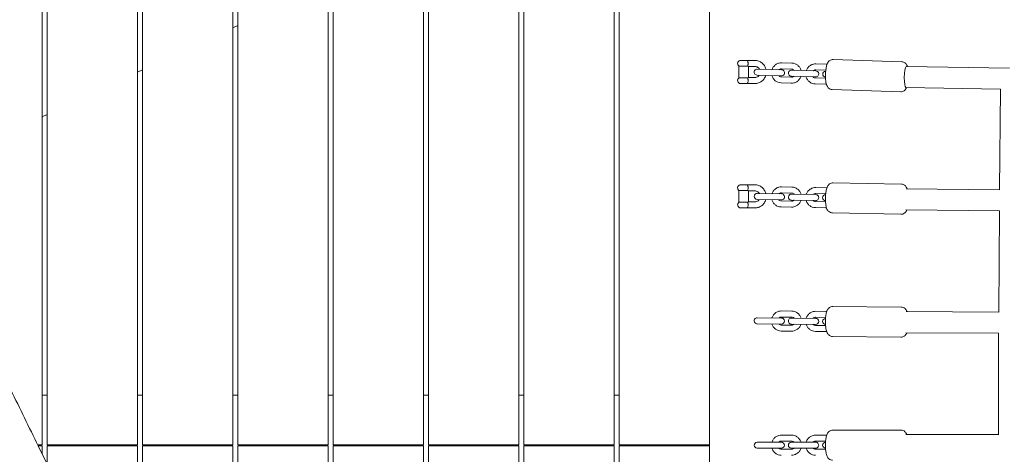
# Model space of a CAD drawing. Units: millimetres. Extents: x -10802 to 11295, y -6395 to 5811.
# Drawn here: x -4617 to -3636, y -9 to 424 of the extents above; entities that cross this region are included whole.
import ezdxf

# ---------------------------------------------------------------- set-up
doc = ezdxf.new("R2010")
doc.units = ezdxf.units.MM
doc.header["$LTSCALE"] = 20
doc.linetypes.add('HIDDEN', pattern=[9.525, 6.35, -3.175])
doc.layers.add('2d', color=230, linetype='Continuous')
doc.layers.add('AS-Free_Space_Hatch', color=31, linetype='HIDDEN')

msp = doc.modelspace()

# ---------------------------------------------------------------- hatches: boundary and pattern name
at = {"layer": 'AS-Free_Space_Hatch'}
h = msp.add_hatch(dxfattribs=at)
h.set_pattern_fill('ANSI31', color=1, scale=100)
edge = h.paths.add_edge_path()
edge.add_arc((-5794.42, -4371.91), 1000, 180, 352.87498, ccw=False)
edge.add_arc((-5794.42, -4371.91), 1000, 172.87498, 180, ccw=False)
edge.add_line((-6786.7, -4247.87), (-6395.37, -1117.24))
edge.add_arc((-5403.09, -1241.27), 1000, 0, 172.87498, ccw=False)
edge.add_arc((-5403.09, -1241.27), 1000, 352.87498, 360, ccw=False)
edge.add_line((-4410.82, -1365.31), (-4802.14, -4495.94))
edge = h.paths.add_edge_path()
edge.add_arc((4375.18, 1309.6), 1000, 173, 180, ccw=False)
edge.add_line((3382.63, 1431.47), (3686.82, 3908.86))
edge.add_arc((4679.36, 3786.99), 1000, 0, 173, ccw=False)
edge.add_arc((4679.36, 3786.99), 1000, -7, 0, ccw=False)
edge.add_line((5671.91, 3665.12), (5367.73, 1187.73))
edge.add_arc((4375.18, 1309.6), 1000, 180, 353, ccw=False)

# ---------------------------------------------------------------- linework, layer by layer
at = {"layer": '2d', "lineweight": 0}
for p, q in [((-4595, 0.5), (-4595, 1093.72)), ((-4590, 0.5), (-4590, 1093.72)), ((-4500, 0.5), (-4500, 1093.59)), ((-4495, 1093.58), (-4495, 0.5)), ((-4405, 0.5), (-4405, 1093.17)), ((-4400, 0.5), (-4400, 1093.14)), ((-4310, 0.5), (-4310, 1092.59)), ((-4305, 1092.56), (-4305, 0.5)), ((-4215, 0.5), (-4215, 1092.05)), ((-4210, 0.5), (-4210, 1092.02)), ((-4120, 0.5), (-4120, 1091.66)), ((-4115, 1091.65), (-4115, 0.5)), ((-4025, 0.5), (-4025, 1091.43)), ((-4020, 1091.42), (-4020, 0.5)), ((-3930, -485.82), (-3930, 493.16)), ((-4405, 416.02), (-4400, 418.35)), ((-3899.71, 383.42), (-3892.21, 383.42)), ((-3899.71, 383.41), (-3899.71, 383.42)), ((-3892.06, 383.5), (-3884.74, 383.5)), ((-3738.46, 382.31), (-3806.72, 384.54)), ((-4500, 371.72), (-4495, 374.05)), ((-3900.71, 366.17), (-3900.71, 377.83)), ((-3900.71, 377.83), (-3891.83, 377.83)), ((-3884.74, 377.5), (-3891.33, 377.5)), ((-3891.21, 377.5), (-3891.21, 366.5)), ((-3858.14, 374.21), (-3882.37, 375)), ((-3858.28, 375.22), (-3848.04, 374.88)), ((-3847.84, 380.88), (-3858.08, 381.21)), ((-3824.01, 373.1), (-3848.24, 373.89)), ((-3824.15, 374.1), (-3814.11, 373.78)), ((-3813.71, 379.77), (-3823.95, 380.1)), ((-3631.02, 375.82), (-3733.76, 377.66)), ((-3891.83, 366.17), (-3900.71, 366.17)), ((-3891.33, 366.5), (-3884.74, 366.5)), ((-3882.57, 369.01), (-3858.34, 368.22)), ((-3848.3, 366.89), (-3858.54, 367.22)), ((-3848.44, 367.89), (-3824.21, 367.1)), ((-3814.37, 365.78), (-3824.41, 366.11)), ((-3892.96, 360.5), (-3898.96, 360.5)), ((-3884.74, 360.5), (-3892.06, 360.5)), ((-3858.74, 361.23), (-3848.5, 360.89)), ((-3824.6, 360.11), (-3814.36, 359.78)), ((-3739.44, 352.33), (-3807.7, 354.56)), ((-3734.34, 356.66), (-3734.44, 356.67)), ((-3639.86, 354.97), (-3734.34, 356.66)), ((-3639.86, 354.97), (-3734.34, 356.66)), ((-3639.86, 355.04), (-3640.93, 254.5)), ((-4595, 327.42), (-4590, 329.75)), ((-3899.71, 259.42), (-3892.22, 259.42)), ((-3899.71, 259.41), (-3899.71, 259.42)), ((-3892.06, 259.5), (-3884.75, 259.5)), ((-3847.99, 257.32), (-3858.23, 257.53)), ((-3813.87, 256.65), (-3824.1, 256.85)), ((-3738.7, 260.17), (-3806.94, 261.52)), ((-3640.93, 254.57), (-3733.94, 255.57)), ((-3900.71, 242.17), (-3900.71, 253.83)), ((-3900.71, 253.83), (-3891.83, 253.83)), ((-3884.75, 253.5), (-3891.33, 253.5)), ((-3891.21, 253.5), (-3891.21, 242.5)), ((-3858.19, 250.52), (-3882.43, 251)), ((-3858.35, 251.53), (-3848.11, 251.33)), ((-3824.07, 249.85), (-3848.3, 250.33)), ((-3824.22, 250.85), (-3814.21, 250.66)), ((-3891.83, 242.17), (-3900.71, 242.17)), ((-3892.96, 236.5), (-3898.96, 236.5)), ((-3884.75, 236.5), (-3892.06, 236.5)), ((-3891.33, 242.5), (-3884.75, 242.5)), ((-3882.54, 245), (-3858.31, 244.53)), ((-3858.62, 237.53), (-3848.39, 237.33)), ((-3848.27, 243.33), (-3858.5, 243.53)), ((-3848.42, 244.33), (-3824.19, 243.85)), ((-3824.5, 236.86), (-3814.26, 236.66)), ((-3814.37, 242.66), (-3824.38, 242.86)), ((-3739.29, 230.18), (-3807.54, 231.52)), ((-3734.35, 234.58), (-3734.28, 234.58)), ((-3734.28, 234.58), (-3641.11, 233.57)), ((-3641.11, 233.64), (-3641.77, 132.6)), ((-3738.89, 137.68), (-3807.12, 138.31)), ((-3858.4, 127.78), (-3848.16, 127.68)), ((-3848.11, 133.68), (-3858.34, 133.78)), ((-3813.99, 133.37), (-3824.23, 133.46)), ((-3734.08, 133.13), (-3734.09, 133.13)), ((-3641.77, 132.66), (-3734.08, 133.13)), ((-3882.52, 121), (-3858.29, 120.78)), ((-3858.23, 126.78), (-3882.46, 127)), ((-3848.24, 119.69), (-3858.47, 119.78)), ((-3848.41, 120.69), (-3824.17, 120.46)), ((-3824.12, 126.46), (-3848.35, 126.69)), ((-3814.37, 119.37), (-3824.36, 119.46)), ((-3824.28, 127.46), (-3814.29, 127.37)), ((-3858.53, 113.78), (-3848.29, 113.69)), ((-3824.41, 113.46), (-3814.18, 113.37)), ((-3739.17, 107.68), (-3807.4, 108.31)), ((-3734.23, 112.13), (-3734.28, 112.13)), ((-3641.85, 111.66), (-3734.23, 112.13)), ((-3641.85, 111.73), (-3641.96, 10.43)), ((-4590, 50), (-4595, 50)), ((-4495, 50), (-4500, 50)), ((-4400, 50), (-4405, 50)), ((-4305, 50), (-4310, 50)), ((-4210, 50), (-4215, 50)), ((-4115, 50), (-4120, 50)), ((-4020, 50), (-4025, 50)), ((-3848.2, 10), (-3858.44, 10)), ((-3814.09, 10), (-3824.32, 10)), ((-3739.04, 15), (-3807.26, 15)), ((-3641.96, 10.5), (-3734.19, 10.5)), ((-4599.53, 0.5), (-4595, 0.5)), ((-4590, 0.5), (-4500, 0.5)), ((-4495, 0.5), (-4405, 0.5)), ((-4400, 0.5), (-4310, 0.5)), ((-4305, 0.5), (-4215, 0.5)), ((-4210, 0.5), (-4120, 0.5)), ((-4115, 0.5), (-4025, 0.5)), ((-4020, 0.5), (-3930, 0.5)), ((-3858.26, 3), (-3882.49, 3)), ((-3858.44, 4), (-3848.2, 4)), ((-3824.15, 3), (-3848.38, 3)), ((-3824.32, 4), (-3814.33, 4)), ((-4595, -0.5), (-4599.04, -0.5)), ((-4595, -8.69), (-4595, -0.5)), ((-4590, -0.5), (-4500, -0.5)), ((-4590, -18.79), (-4590, -0.5)), ((-4500, -195.85), (-4500, -0.5)), ((-4495, -0.5), (-4495, -205.51)), ((-4405, -0.5), (-4495, -0.5)), ((-4405, -379.18), (-4405, -0.5)), ((-4400, -0.5), (-4310, -0.5)), ((-4400, -388.91), (-4400, -0.5)), ((-4310, -568.07), (-4310, -0.5)), ((-4305, -0.5), (-4305, -578.28)), ((-4215, -0.5), (-4305, -0.5)), ((-4215, -765.78), (-4215, -0.5)), ((-4210, -0.5), (-4120, -0.5)), ((-4210, -776.38), (-4210, -0.5)), ((-4120, -969.19), (-4120, -0.5)), ((-4115, -0.5), (-4115, -979.98)), ((-4025, -0.5), (-4115, -0.5)), ((-4025, -1093.31), (-4025, -0.5)), ((-3930, -0.5), (-4020, -0.5)), ((-4020, -0.5), (-4020, -1093.28)), ((-3882.49, -3), (-3858.26, -3)), ((-3848.2, -4), (-3858.44, -4)), ((-3848.38, -3), (-3824.15, -3)), ((-3814.33, -4), (-3824.32, -4))]:
    msp.add_line(p, q, dxfattribs=at)
for centre, start, end in [((-3898.96, 380.5), 104.35864, 242.74368), ((-3882.47, 372.01), 88.12964, 268.12964), ((-3858.24, 371.21), 268.12964, 88.12966), ((-3848.34, 370.89), 88.12964, 268.12964), ((-3824.11, 370.1), 268.12964, 88.12966), ((-3898.96, 363.5), 117.25632, 270), ((-3814.21, 369.78), 90.03812, 266.22117), ((-3892.96, 363.5), 270, 284.29352), ((-3898.96, 256.5), 104.35864, 242.74368), ((-3882.48, 248), 88.86968, 268.86967), ((-3858.25, 247.53), 268.86968, 88.86969), ((-3848.36, 247.33), 88.86968, 268.86967), ((-3824.13, 246.85), 268.86968, 88.86969), ((-3814.24, 246.66), 91.25844, 266.48089), ((-3898.96, 239.5), 117.25632, 270), ((-3892.96, 239.5), 270, 284.22448), ((-3882.49, 124), 89.47079, 269.47082), ((-3858.26, 123.78), 269.47079, 89.47078), ((-3848.38, 123.69), 89.47079, 269.47082), ((-3824.14, 123.46), 269.47079, 89.47078), ((-3814.26, 123.37), 92.15781, 266.78376), ((-3882.49, 0), 90, 270), ((-3858.26, 0), 270, 89.99996), ((-3848.38, 0), 90, 270), ((-3824.15, 0), 270, 90.00002), ((-3814.26, 0), 92.73815, 267.26184)]:
    msp.add_arc(centre, 3, start, end, dxfattribs=at)
for centre, major_axis, ratio, start_param, end_param in [((-3892.06, 380.5), (0, 3), 0.219015, 0, 0.399425), ((-3734.07, 367.16), (-0.27, -10.5), 0.171558, -2.993214, -0.001265), ((-3734.05, 367.13), (0.25, 10.52), 0.171496, 0.099462, 0.147866), ((-3892.06, 363.5), (0, -3), 0.219015, -0.399425, 0), ((-3734.09, 367.18), (-0.25, -10.52), 0.171496, -0.001601, 0.000925), ((-3892.06, 256.5), (0, 3), 0.221619, 0, 0.399425), ((-3892.06, 239.5), (0, -3), 0.221619, -0.399425, 0), ((-3734.12, 245.08), (0.16, 10.5), 0.173798, 3.140819, 3.142366), ((-3734.15, 122.66), (-0.08, -10.53), 0.174961, -0.000228, 0.000501)]:
    msp.add_ellipse(centre, major_axis=major_axis, ratio=ratio, start_param=start_param, end_param=end_param, dxfattribs=at)
for points, knots in [([(-3892.32, 383.26), (-3892.25, 383.21), (-3892.2, 383.15), (-3892, 382.91), (-3891.89, 382.68), (-3891.71, 382.12), (-3891.65, 381.82), (-3891.57, 381.18), (-3891.55, 380.84), (-3891.55, 380.16), (-3891.57, 379.82), (-3891.65, 379.18), (-3891.71, 378.88), (-3891.89, 378.32), (-3892, 378.09), (-3892.16, 377.89), (-3892.19, 377.86), (-3892.21, 377.83)], [0.1595203, 0.1595203, 0.1595203, 0.1595203, 0.2102494, 0.2102494, 0.341625, 0.341625, 0.458544, 0.458544, 0.5695998, 0.5695998, 0.6806556, 0.6806556, 0.7975746, 0.7975746, 0.9289502, 0.9289502, 0.9502393, 0.9502393, 0.9502393, 0.9502393]), ([(-3873.77, 374.72), (-3873.87, 375.13), (-3873.98, 375.52), (-3874.53, 377.07), (-3875.13, 378.16), (-3876.63, 380.1), (-3877.53, 380.94), (-3879.55, 382.29), (-3880.66, 382.79), (-3882.78, 383.37), (-3883.76, 383.5), (-3884.74, 383.5)], [4.952905, 4.952905, 4.952905, 4.952905, 5.061798, 5.061798, 5.384519, 5.384519, 5.705408, 5.705408, 6.024053, 6.024053, 6.283185, 6.283185, 6.283185, 6.283185]), ([(-3806.72, 384.54), (-3807.35, 384.56), (-3807.98, 384.47), (-3809.13, 384.11), (-3809.63, 383.84), (-3810.58, 383.2), (-3810.96, 382.83), (-3811.73, 381.92), (-3812.03, 381.42), (-3812.88, 379.78), (-3813.2, 378.67), (-3813.8, 376.09), (-3814.02, 374.63), (-3814.31, 371.8), (-3814.39, 370.46), (-3814.44, 367.82), (-3814.42, 366.53), (-3814.26, 364.01), (-3814.12, 362.79), (-3813.66, 360.28), (-3813.41, 359.08), (-3812.35, 357.25), (-3812.07, 356.84), (-3811.21, 355.91), (-3810.56, 355.36), (-3809.06, 354.74), (-3808.39, 354.58), (-3807.7, 354.56)], [6.276033, 6.276033, 6.276033, 6.276033, 6.351259, 6.351259, 6.43418, 6.43418, 6.541511, 6.541511, 6.708667, 6.708667, 7.113004, 7.113004, 7.544906, 7.544906, 7.905763, 7.905763, 8.259125, 8.259125, 8.627996, 8.627996, 9.079505, 9.079505, 9.200464, 9.200464, 9.335406, 9.335406, 9.417626, 9.417626, 9.417626, 9.417626]), ([(-3880.27, 374.94), (-3880.36, 375.1), (-3880.47, 375.25), (-3880.93, 375.86), (-3881.35, 376.26), (-3882.29, 376.91), (-3882.81, 377.15), (-3883.81, 377.44), (-3884.27, 377.5), (-3884.74, 377.5)], [5.269285, 5.269285, 5.269285, 5.269285, 5.373504, 5.373504, 5.690469, 5.690469, 6.014053, 6.014053, 6.283185, 6.283185, 6.283185, 6.283185]), ([(-3867.68, 374.52), (-3867.64, 374.66), (-3867.59, 374.79), (-3867.15, 375.92), (-3866.6, 376.85), (-3865.24, 378.49), (-3864.43, 379.19), (-3862.63, 380.31), (-3861.65, 380.72), (-3859.8, 381.16), (-3858.94, 381.24), (-3858.08, 381.21)], [5.051037, 5.051037, 5.051037, 5.051037, 5.093682, 5.093682, 5.416746, 5.416746, 5.73774, 5.73774, 6.056209, 6.056209, 6.315037, 6.315037, 6.315037, 6.315037]), ([(-3860.84, 374.3), (-3860.71, 374.41), (-3860.57, 374.52), (-3860.08, 374.84), (-3859.69, 375.01), (-3858.96, 375.19), (-3858.62, 375.23), (-3858.28, 375.22)], [5.5830172, 5.5830172, 5.5830172, 5.5830172, 5.7172013, 5.7172013, 6.0422651, 6.0422651, 6.3150372, 6.3150372, 6.3150372, 6.3150372]), ([(-3848.04, 374.88), (-3847.62, 374.87), (-3847.2, 374.78), (-3846.41, 374.47), (-3846.04, 374.25), (-3845.66, 373.91), (-3845.6, 373.86), (-3845.54, 373.8)], [0.0318519, 0.0318519, 0.0318519, 0.0318519, 0.3690988, 0.3690988, 0.7018278, 0.7018278, 0.7638719, 0.7638719, 0.7638719, 0.7638719]), ([(-3847.84, 380.88), (-3846.8, 380.85), (-3845.76, 380.64), (-3843.81, 379.91), (-3842.89, 379.39), (-3841.25, 378.07), (-3840.53, 377.28), (-3839.4, 375.53), (-3838.97, 374.57), (-3838.7, 373.58)], [0.031852, 0.031852, 0.031852, 0.031852, 0.347801, 0.347801, 0.66458, 0.66458, 0.983475, 0.983475, 1.295852, 1.295852, 1.295852, 1.295852]), ([(-3833.55, 373.41), (-3833.51, 373.54), (-3833.46, 373.68), (-3833.02, 374.8), (-3832.47, 375.73), (-3831.11, 377.37), (-3830.3, 378.08), (-3828.5, 379.19), (-3827.52, 379.6), (-3825.66, 380.04), (-3824.81, 380.13), (-3823.95, 380.1)], [5.051037, 5.051037, 5.051037, 5.051037, 5.093682, 5.093682, 5.416746, 5.416746, 5.73774, 5.73774, 6.056209, 6.056209, 6.315037, 6.315037, 6.315037, 6.315037]), ([(-3826.71, 373.19), (-3826.58, 373.3), (-3826.44, 373.4), (-3825.95, 373.73), (-3825.56, 373.89), (-3824.83, 374.08), (-3824.49, 374.11), (-3824.15, 374.1)], [5.5830172, 5.5830172, 5.5830172, 5.5830172, 5.7172013, 5.7172013, 6.0422651, 6.0422651, 6.3150372, 6.3150372, 6.3150372, 6.3150372]), ([(-3732.87, 377.64), (-3733.05, 378.15), (-3733.26, 378.66), (-3733.81, 379.61), (-3734.09, 380.03), (-3734.95, 380.96), (-3735.6, 381.51), (-3737.1, 382.13), (-3737.77, 382.29), (-3738.46, 382.31)], [5.7617732, 5.7617732, 5.7617732, 5.7617732, 5.9379125, 5.9379125, 6.0588715, 6.0588715, 6.1938138, 6.1938138, 6.2760334, 6.2760334, 6.2760334, 6.2760334]), ([(-3892.21, 366.17), (-3892.19, 366.14), (-3892.16, 366.11), (-3892, 365.91), (-3891.89, 365.68), (-3891.71, 365.12), (-3891.65, 364.82), (-3891.57, 364.18), (-3891.55, 363.84), (-3891.55, 363.16), (-3891.57, 362.82), (-3891.65, 362.18), (-3891.71, 361.88), (-3891.89, 361.32), (-3892, 361.09), (-3892.2, 360.85), (-3892.25, 360.79), (-3892.32, 360.74)], [0.1889494, 0.1889494, 0.1889494, 0.1889494, 0.2102373, 0.2102373, 0.3416052, 0.3416052, 0.4585172, 0.4585172, 0.5695665, 0.5695665, 0.6806157, 0.6806157, 0.7975278, 0.7975278, 0.9288956, 0.9288956, 0.9796217, 0.9796217, 0.9796217, 0.9796217]), ([(-3884.74, 366.5), (-3884.17, 366.5), (-3883.59, 366.6), (-3882.5, 366.98), (-3881.98, 367.27), (-3881.07, 367.99), (-3880.68, 368.43), (-3880.35, 368.92), (-3880.35, 368.93), (-3880.35, 368.93)], [3.1415927, 3.1415927, 3.1415927, 3.1415927, 3.4730926, 3.4730926, 3.8017441, 3.8017441, 4.1238719, 4.1238719, 4.1273687, 4.1273687, 4.1273687, 4.1273687]), ([(-3884.74, 360.5), (-3883.54, 360.5), (-3882.34, 360.7), (-3880.07, 361.46), (-3878.99, 362.03), (-3877.06, 363.48), (-3876.21, 364.37), (-3874.82, 366.37), (-3874.29, 367.48), (-3873.93, 368.68), (-3873.92, 368.7), (-3873.92, 368.72)], [3.141593, 3.141593, 3.141593, 3.141593, 3.457982, 3.457982, 3.775117, 3.775117, 4.094143, 4.094143, 4.41539, 4.41539, 4.421824, 4.421824, 4.421824, 4.421824]), ([(-3858.74, 361.23), (-3859.78, 361.26), (-3860.82, 361.46), (-3862.77, 362.19), (-3863.7, 362.72), (-3865.33, 364.03), (-3866.05, 364.82), (-3867.18, 366.58), (-3867.61, 367.53), (-3867.88, 368.53)], [3.173445, 3.173445, 3.173445, 3.173445, 3.489394, 3.489394, 3.806173, 3.806173, 4.125068, 4.125068, 4.437445, 4.437445, 4.437445, 4.437445]), ([(-3858.54, 367.22), (-3858.96, 367.24), (-3859.38, 367.32), (-3860.17, 367.64), (-3860.54, 367.86), (-3860.92, 368.19), (-3860.98, 368.25), (-3861.04, 368.3)], [3.1734445, 3.1734445, 3.1734445, 3.1734445, 3.5106915, 3.5106915, 3.8434204, 3.8434204, 3.9054646, 3.9054646, 3.9054646, 3.9054646]), ([(-3838.9, 367.58), (-3838.94, 367.45), (-3838.99, 367.32), (-3839.43, 366.19), (-3839.98, 365.26), (-3841.34, 363.62), (-3842.15, 362.91), (-3843.95, 361.8), (-3844.93, 361.39), (-3846.79, 360.95), (-3847.64, 360.86), (-3848.5, 360.89)], [1.909444, 1.909444, 1.909444, 1.909444, 1.952089, 1.952089, 2.275154, 2.275154, 2.596147, 2.596147, 2.914616, 2.914616, 3.173445, 3.173445, 3.173445, 3.173445]), ([(-3845.74, 367.8), (-3845.87, 367.69), (-3846.01, 367.59), (-3846.5, 367.26), (-3846.89, 367.1), (-3847.62, 366.91), (-3847.96, 366.88), (-3848.3, 366.89)], [2.4414245, 2.4414245, 2.4414245, 2.4414245, 2.5756087, 2.5756087, 2.9006724, 2.9006724, 3.1734445, 3.1734445, 3.1734445, 3.1734445]), ([(-3824.6, 360.11), (-3825.65, 360.14), (-3826.68, 360.35), (-3828.64, 361.08), (-3829.56, 361.6), (-3831.2, 362.92), (-3831.91, 363.71), (-3833.05, 365.46), (-3833.48, 366.42), (-3833.75, 367.41)], [3.173445, 3.173445, 3.173445, 3.173445, 3.489394, 3.489394, 3.806173, 3.806173, 4.125068, 4.125068, 4.437445, 4.437445, 4.437445, 4.437445]), ([(-3824.41, 366.11), (-3824.83, 366.12), (-3825.25, 366.21), (-3826.04, 366.52), (-3826.41, 366.74), (-3826.79, 367.08), (-3826.85, 367.13), (-3826.91, 367.19)], [3.1734445, 3.1734445, 3.1734445, 3.1734445, 3.5106915, 3.5106915, 3.8434204, 3.8434204, 3.9054646, 3.9054646, 3.9054646, 3.9054646]), ([(-3739.44, 352.33), (-3738.81, 352.31), (-3738.18, 352.4), (-3737.03, 352.75), (-3736.53, 353.02), (-3735.58, 353.66), (-3735.2, 354.04), (-3734.43, 354.94), (-3734.13, 355.44), (-3733.76, 356.17), (-3733.65, 356.41), (-3733.54, 356.65)], [3.1344407, 3.1344407, 3.1344407, 3.1344407, 3.2096666, 3.2096666, 3.2925877, 3.2925877, 3.3999184, 3.3999184, 3.5670742, 3.5670742, 3.6516733, 3.6516733, 3.6516733, 3.6516733]), ([(-3892.32, 259.26), (-3892.26, 259.21), (-3892.2, 259.15), (-3892.01, 258.91), (-3891.89, 258.68), (-3891.72, 258.12), (-3891.66, 257.82), (-3891.58, 257.18), (-3891.56, 256.84), (-3891.56, 256.16), (-3891.58, 255.82), (-3891.66, 255.18), (-3891.72, 254.88), (-3891.89, 254.32), (-3892.01, 254.09), (-3892.17, 253.89), (-3892.19, 253.86), (-3892.22, 253.83)], [0.1595104, 0.1595104, 0.1595104, 0.1595104, 0.2102362, 0.2102362, 0.3416034, 0.3416034, 0.4585148, 0.4585148, 0.5695634, 0.5695634, 0.6806121, 0.6806121, 0.7975235, 0.7975235, 0.9288906, 0.9288906, 0.9501784, 0.9501784, 0.9501784, 0.9501784]), ([(-3873.81, 250.83), (-3873.9, 251.2), (-3874.01, 251.56), (-3874.55, 253.07), (-3875.14, 254.16), (-3876.64, 256.1), (-3877.54, 256.94), (-3879.56, 258.29), (-3880.67, 258.79), (-3882.79, 259.37), (-3883.77, 259.5), (-3884.75, 259.5)], [4.962843, 4.962843, 4.962843, 4.962843, 5.061801, 5.061801, 5.384587, 5.384587, 5.7055, 5.7055, 6.024113, 6.024113, 6.283185, 6.283185, 6.283185, 6.283185]), ([(-3867.74, 250.71), (-3867.69, 250.85), (-3867.65, 250.98), (-3867.22, 252.11), (-3866.68, 253.05), (-3865.34, 254.71), (-3864.54, 255.42), (-3862.76, 256.56), (-3861.79, 256.98), (-3859.94, 257.45), (-3859.08, 257.54), (-3858.23, 257.53)], [5.038474, 5.038474, 5.038474, 5.038474, 5.08107, 5.08107, 5.40421, 5.40421, 5.72523, 5.72523, 6.043662, 6.043662, 6.302423, 6.302423, 6.302423, 6.302423]), ([(-3847.99, 257.32), (-3846.95, 257.3), (-3845.91, 257.11), (-3843.94, 256.41), (-3843.02, 255.9), (-3841.36, 254.6), (-3840.64, 253.82), (-3839.48, 252.08), (-3839.04, 251.13), (-3838.76, 250.14)], [0.019237, 0.019237, 0.019237, 0.019237, 0.335086, 0.335086, 0.651786, 0.651786, 0.970655, 0.970655, 1.283186, 1.283186, 1.283186, 1.283186]), ([(-3833.61, 250.04), (-3833.57, 250.17), (-3833.52, 250.31), (-3833.1, 251.44), (-3832.56, 252.38), (-3831.22, 254.03), (-3830.42, 254.75), (-3828.64, 255.89), (-3827.66, 256.31), (-3825.81, 256.77), (-3824.96, 256.87), (-3824.1, 256.85)], [5.038474, 5.038474, 5.038474, 5.038474, 5.08107, 5.08107, 5.40421, 5.40421, 5.72523, 5.72523, 6.043662, 6.043662, 6.302423, 6.302423, 6.302423, 6.302423]), ([(-3806.94, 261.52), (-3807.57, 261.53), (-3808.2, 261.43), (-3809.35, 261.06), (-3809.86, 260.78), (-3810.79, 260.12), (-3811.17, 259.74), (-3811.95, 258.81), (-3812.24, 258.3), (-3813.08, 256.6), (-3813.39, 255.46), (-3813.95, 252.84), (-3814.16, 251.38), (-3814.4, 248.56), (-3814.46, 247.21), (-3814.47, 244.57), (-3814.42, 243.28), (-3814.22, 240.76), (-3814.06, 239.54), (-3813.55, 237.01), (-3813.28, 235.81), (-3812.09, 233.97), (-3811.82, 233.6), (-3810.95, 232.74), (-3810.29, 232.22), (-3808.82, 231.67), (-3808.18, 231.53), (-3807.54, 231.52)], [6.278813, 6.278813, 6.278813, 6.278813, 6.355025, 6.355025, 6.439048, 6.439048, 6.547924, 6.547924, 6.718312, 6.718312, 7.132678, 7.132678, 7.559222, 7.559222, 7.919843, 7.919843, 8.273665, 8.273665, 8.644099, 8.644099, 9.102513, 9.102513, 9.210982, 9.210982, 9.342307, 9.342307, 9.420405, 9.420405, 9.420405, 9.420405]), ([(-3733.03, 255.56), (-3733.25, 256.14), (-3733.5, 256.72), (-3734.14, 257.72), (-3734.42, 258.09), (-3735.28, 258.96), (-3735.94, 259.47), (-3737.42, 260.02), (-3738.05, 260.16), (-3738.7, 260.17)], [5.76174, 5.76174, 5.76174, 5.76174, 5.9609201, 5.9609201, 6.0693898, 6.0693898, 6.2007148, 6.2007148, 6.2788127, 6.2788127, 6.2788127, 6.2788127]), ([(-3880.29, 250.96), (-3880.39, 251.11), (-3880.49, 251.26), (-3880.94, 251.86), (-3881.36, 252.26), (-3882.3, 252.91), (-3882.82, 253.15), (-3883.81, 253.44), (-3884.28, 253.5), (-3884.75, 253.5)], [5.274635, 5.274635, 5.274635, 5.274635, 5.373335, 5.373335, 5.690213, 5.690213, 6.013866, 6.013866, 6.283185, 6.283185, 6.283185, 6.283185]), ([(-3860.9, 250.58), (-3860.76, 250.69), (-3860.63, 250.8), (-3860.14, 251.13), (-3859.76, 251.3), (-3859.03, 251.49), (-3858.69, 251.53), (-3858.35, 251.53)], [5.5701715, 5.5701715, 5.5701715, 5.5701715, 5.7042203, 5.7042203, 6.0293733, 6.0293733, 6.3024227, 6.3024227, 6.3024227, 6.3024227]), ([(-3848.11, 251.33), (-3847.69, 251.32), (-3847.27, 251.24), (-3846.48, 250.93), (-3846.11, 250.71), (-3845.72, 250.38), (-3845.66, 250.33), (-3845.6, 250.28)], [0.0192374, 0.0192374, 0.0192374, 0.0192374, 0.3569347, 0.3569347, 0.6899648, 0.6899648, 0.7514886, 0.7514886, 0.7514886, 0.7514886]), ([(-3826.77, 249.9), (-3826.64, 250.02), (-3826.5, 250.13), (-3826.01, 250.45), (-3825.63, 250.63), (-3824.91, 250.82), (-3824.56, 250.86), (-3824.22, 250.85)], [5.5701715, 5.5701715, 5.5701715, 5.5701715, 5.7042203, 5.7042203, 6.0293733, 6.0293733, 6.3024227, 6.3024227, 6.3024227, 6.3024227]), ([(-3892.22, 242.17), (-3892.19, 242.14), (-3892.17, 242.11), (-3892.01, 241.91), (-3891.89, 241.68), (-3891.72, 241.12), (-3891.66, 240.82), (-3891.58, 240.18), (-3891.56, 239.84), (-3891.56, 239.16), (-3891.58, 238.82), (-3891.66, 238.18), (-3891.72, 237.88), (-3891.89, 237.32), (-3892.01, 237.09), (-3892.2, 236.85), (-3892.26, 236.79), (-3892.32, 236.74)], [0.1889447, 0.1889447, 0.1889447, 0.1889447, 0.210232, 0.210232, 0.3415965, 0.3415965, 0.4585054, 0.4585054, 0.5695518, 0.5695518, 0.6805982, 0.6805982, 0.7975072, 0.7975072, 0.9288716, 0.9288716, 0.9795964, 0.9795964, 0.9795964, 0.9795964]), ([(-3884.75, 242.5), (-3884.17, 242.5), (-3883.6, 242.6), (-3882.51, 242.98), (-3881.99, 243.27), (-3881.08, 243.99), (-3880.69, 244.43), (-3880.36, 244.93), (-3880.35, 244.95), (-3880.34, 244.96)], [3.1415927, 3.1415927, 3.1415927, 3.1415927, 3.47339, 3.47339, 3.8022494, 3.8022494, 4.1244035, 4.1244035, 4.1331732, 4.1331732, 4.1331732, 4.1331732]), ([(-3884.75, 236.5), (-3883.55, 236.5), (-3882.35, 236.7), (-3880.08, 237.46), (-3879, 238.03), (-3877.07, 239.48), (-3876.22, 240.37), (-3874.83, 242.37), (-3874.3, 243.48), (-3873.93, 244.71), (-3873.91, 244.77), (-3873.9, 244.83)], [3.141593, 3.141593, 3.141593, 3.141593, 3.457893, 3.457893, 3.774957, 3.774957, 4.093961, 4.093961, 4.415239, 4.415239, 4.431697, 4.431697, 4.431697, 4.431697]), ([(-3858.62, 237.53), (-3859.66, 237.55), (-3860.7, 237.74), (-3862.67, 238.44), (-3863.6, 238.96), (-3865.25, 240.25), (-3865.97, 241.03), (-3867.13, 242.77), (-3867.57, 243.72), (-3867.86, 244.71)], [3.16083, 3.16083, 3.16083, 3.16083, 3.476679, 3.476679, 3.793379, 3.793379, 4.112248, 4.112248, 4.424779, 4.424779, 4.424779, 4.424779]), ([(-3858.5, 243.53), (-3858.93, 243.54), (-3859.35, 243.62), (-3860.14, 243.92), (-3860.51, 244.14), (-3860.9, 244.47), (-3860.96, 244.52), (-3861.01, 244.58)], [3.16083, 3.16083, 3.16083, 3.16083, 3.4985274, 3.4985274, 3.8315574, 3.8315574, 3.8930812, 3.8930812, 3.8930812, 3.8930812]), ([(-3838.88, 244.14), (-3838.92, 244.01), (-3838.97, 243.88), (-3839.39, 242.74), (-3839.93, 241.81), (-3841.27, 240.15), (-3842.07, 239.43), (-3843.85, 238.29), (-3844.83, 237.87), (-3846.68, 237.41), (-3847.53, 237.31), (-3848.39, 237.33)], [1.896881, 1.896881, 1.896881, 1.896881, 1.939478, 1.939478, 2.262617, 2.262617, 2.583637, 2.583637, 2.90207, 2.90207, 3.16083, 3.16083, 3.16083, 3.16083]), ([(-3845.72, 244.28), (-3845.85, 244.16), (-3845.99, 244.06), (-3846.48, 243.73), (-3846.86, 243.56), (-3847.58, 243.36), (-3847.93, 243.32), (-3848.27, 243.33)], [2.4285789, 2.4285789, 2.4285789, 2.4285789, 2.5626276, 2.5626276, 2.8877807, 2.8877807, 3.16083, 3.16083, 3.16083, 3.16083]), ([(-3824.5, 236.86), (-3825.54, 236.88), (-3826.58, 237.07), (-3828.55, 237.77), (-3829.47, 238.28), (-3831.13, 239.58), (-3831.85, 240.36), (-3833.01, 242.1), (-3833.45, 243.05), (-3833.73, 244.04)], [3.16083, 3.16083, 3.16083, 3.16083, 3.476679, 3.476679, 3.793379, 3.793379, 4.112248, 4.112248, 4.424779, 4.424779, 4.424779, 4.424779]), ([(-3824.38, 242.86), (-3824.8, 242.86), (-3825.22, 242.95), (-3826.01, 243.25), (-3826.38, 243.47), (-3826.77, 243.8), (-3826.83, 243.85), (-3826.89, 243.91)], [3.16083, 3.16083, 3.16083, 3.16083, 3.4985274, 3.4985274, 3.8315574, 3.8315574, 3.8930812, 3.8930812, 3.8930812, 3.8930812]), ([(-3739.29, 230.18), (-3738.66, 230.16), (-3738.03, 230.27), (-3736.88, 230.64), (-3736.38, 230.91), (-3735.44, 231.57), (-3735.06, 231.95), (-3734.29, 232.88), (-3734, 233.39), (-3733.64, 234.12), (-3733.53, 234.34), (-3733.44, 234.57)], [3.1372201, 3.1372201, 3.1372201, 3.1372201, 3.2134325, 3.2134325, 3.297455, 3.297455, 3.4063316, 3.4063316, 3.5767194, 3.5767194, 3.6561156, 3.6561156, 3.6561156, 3.6561156]), ([(-3807.12, 138.31), (-3807.75, 138.31), (-3808.38, 138.2), (-3809.53, 137.82), (-3810.03, 137.54), (-3810.97, 136.87), (-3811.34, 136.48), (-3812.11, 135.54), (-3812.4, 135.02), (-3813.23, 133.29), (-3813.54, 132.12), (-3814.07, 129.47), (-3814.25, 128.01), (-3814.46, 125.19), (-3814.51, 123.85), (-3814.48, 121.2), (-3814.42, 119.91), (-3814.19, 117.39), (-3814.01, 116.17), (-3813.45, 113.64), (-3813.18, 112.43), (-3811.9, 110.59), (-3811.61, 110.24), (-3810.74, 109.42), (-3810.07, 108.93), (-3808.62, 108.43), (-3808.02, 108.31), (-3807.4, 108.31)], [6.281123, 6.281123, 6.281123, 6.281123, 6.357949, 6.357949, 6.442656, 6.442656, 6.552497, 6.552497, 6.724911, 6.724911, 7.145351, 7.145351, 7.568829, 7.568829, 7.929307, 7.929307, 8.283427, 8.283427, 8.654879, 8.654879, 9.11781, 9.11781, 9.219284, 9.219284, 9.347887, 9.347887, 9.422716, 9.422716, 9.422716, 9.422716]), ([(-3733.17, 133.13), (-3733.41, 133.74), (-3733.68, 134.37), (-3734.4, 135.39), (-3734.68, 135.75), (-3735.55, 136.56), (-3736.22, 137.05), (-3737.67, 137.56), (-3738.28, 137.67), (-3738.89, 137.68)], [5.7622064, 5.7622064, 5.7622064, 5.7622064, 5.9762176, 5.9762176, 6.0776909, 6.0776909, 6.206294, 6.206294, 6.2811234, 6.2811234, 6.2811234, 6.2811234]), ([(-3867.78, 126.87), (-3867.74, 127), (-3867.69, 127.13), (-3867.27, 128.27), (-3866.75, 129.21), (-3865.43, 130.88), (-3864.63, 131.61), (-3862.87, 132.77), (-3861.89, 133.2), (-3860.05, 133.68), (-3859.2, 133.79), (-3858.34, 133.78)], [5.028272, 5.028272, 5.028272, 5.028272, 5.070838, 5.070838, 5.394024, 5.394024, 5.715061, 5.715061, 6.033471, 6.033471, 6.292189, 6.292189, 6.292189, 6.292189]), ([(-3860.94, 126.8), (-3860.81, 126.92), (-3860.67, 127.03), (-3860.18, 127.36), (-3859.81, 127.54), (-3859.08, 127.74), (-3858.74, 127.78), (-3858.4, 127.78)], [5.5597925, 5.5597925, 5.5597925, 5.5597925, 5.6937572, 5.6937572, 6.0189654, 6.0189654, 6.2921887, 6.2921887, 6.2921887, 6.2921887]), ([(-3848.16, 127.68), (-3847.74, 127.68), (-3847.32, 127.6), (-3846.53, 127.31), (-3846.15, 127.09), (-3845.76, 126.77), (-3845.7, 126.72), (-3845.64, 126.66)], [0.0090034, 0.0090034, 0.0090034, 0.0090034, 0.3469838, 0.3469838, 0.6802023, 0.6802023, 0.7413996, 0.7413996, 0.7413996, 0.7413996]), ([(-3848.11, 133.68), (-3847.07, 133.67), (-3846.03, 133.49), (-3844.05, 132.81), (-3843.12, 132.31), (-3841.45, 131.03), (-3840.72, 130.26), (-3839.55, 128.53), (-3839.1, 127.59), (-3838.8, 126.6)], [0.009003, 0.009003, 0.009003, 0.009003, 0.324789, 0.324789, 0.64144, 0.64144, 0.960292, 0.960292, 1.27292, 1.27292, 1.27292, 1.27292]), ([(-3833.66, 126.55), (-3833.62, 126.68), (-3833.57, 126.82), (-3833.16, 127.95), (-3832.63, 128.9), (-3831.31, 130.57), (-3830.52, 131.29), (-3828.75, 132.45), (-3827.78, 132.88), (-3825.94, 133.37), (-3825.08, 133.47), (-3824.23, 133.46)], [5.028272, 5.028272, 5.028272, 5.028272, 5.070838, 5.070838, 5.394024, 5.394024, 5.715061, 5.715061, 6.033471, 6.033471, 6.292189, 6.292189, 6.292189, 6.292189]), ([(-3858.53, 113.78), (-3859.57, 113.79), (-3860.61, 113.97), (-3862.58, 114.65), (-3863.52, 115.15), (-3865.18, 116.43), (-3865.91, 117.21), (-3867.09, 118.93), (-3867.54, 119.88), (-3867.83, 120.87)], [3.150596, 3.150596, 3.150596, 3.150596, 3.466382, 3.466382, 3.783032, 3.783032, 4.101885, 4.101885, 4.414513, 4.414513, 4.414513, 4.414513]), ([(-3858.47, 119.78), (-3858.89, 119.78), (-3859.32, 119.86), (-3860.11, 120.16), (-3860.48, 120.37), (-3860.87, 120.7), (-3860.93, 120.75), (-3860.99, 120.8)], [3.150596, 3.150596, 3.150596, 3.150596, 3.4885765, 3.4885765, 3.821795, 3.821795, 3.8829923, 3.8829923, 3.8829923, 3.8829923]), ([(-3838.86, 120.6), (-3838.9, 120.46), (-3838.95, 120.33), (-3839.36, 119.2), (-3839.89, 118.25), (-3841.21, 116.58), (-3842, 115.86), (-3843.77, 114.7), (-3844.74, 114.27), (-3846.58, 113.78), (-3847.44, 113.68), (-3848.29, 113.69)], [1.886679, 1.886679, 1.886679, 1.886679, 1.929246, 1.929246, 2.252432, 2.252432, 2.573468, 2.573468, 2.891878, 2.891878, 3.150596, 3.150596, 3.150596, 3.150596]), ([(-3845.7, 120.66), (-3845.83, 120.54), (-3845.97, 120.44), (-3846.45, 120.1), (-3846.83, 119.93), (-3847.55, 119.73), (-3847.9, 119.68), (-3848.24, 119.69)], [2.4181998, 2.4181998, 2.4181998, 2.4181998, 2.5521645, 2.5521645, 2.8773727, 2.8773727, 3.150596, 3.150596, 3.150596, 3.150596]), ([(-3824.41, 113.46), (-3825.45, 113.47), (-3826.49, 113.65), (-3828.47, 114.34), (-3829.4, 114.84), (-3831.07, 116.12), (-3831.8, 116.89), (-3832.97, 118.62), (-3833.42, 119.56), (-3833.72, 120.55)], [3.150596, 3.150596, 3.150596, 3.150596, 3.466382, 3.466382, 3.783032, 3.783032, 4.101885, 4.101885, 4.414513, 4.414513, 4.414513, 4.414513]), ([(-3824.36, 119.46), (-3824.78, 119.47), (-3825.2, 119.55), (-3825.99, 119.84), (-3826.37, 120.06), (-3826.76, 120.38), (-3826.82, 120.43), (-3826.88, 120.49)], [3.150596, 3.150596, 3.150596, 3.150596, 3.4885765, 3.4885765, 3.821795, 3.821795, 3.8829923, 3.8829923, 3.8829923, 3.8829923]), ([(-3826.82, 126.49), (-3826.69, 126.6), (-3826.56, 126.71), (-3826.07, 127.05), (-3825.69, 127.22), (-3824.97, 127.42), (-3824.62, 127.47), (-3824.28, 127.46)], [5.5597925, 5.5597925, 5.5597925, 5.5597925, 5.6937572, 5.6937572, 6.0189654, 6.0189654, 6.2921887, 6.2921887, 6.2921887, 6.2921887]), ([(-3739.17, 107.68), (-3738.54, 107.67), (-3737.91, 107.78), (-3736.76, 108.16), (-3736.26, 108.45), (-3735.33, 109.12), (-3734.95, 109.51), (-3734.18, 110.45), (-3733.89, 110.97), (-3733.54, 111.69), (-3733.45, 111.91), (-3733.36, 112.13)], [3.1395307, 3.1395307, 3.1395307, 3.1395307, 3.2163563, 3.2163563, 3.3010638, 3.3010638, 3.4109045, 3.4109045, 3.5833182, 3.5833182, 3.6593087, 3.6593087, 3.6593087, 3.6593087]), ([(-4641.65, 87.79), (-4640.22, 84.78), (-4638.8, 81.77), (-4633.08, 69.72), (-4628.77, 60.7), (-4615.45, 33), (-4606.37, 14.37), (-4587.4, -24.12), (-4577.5, -43.97), (-4556.38, -85.93), (-4545.14, -108.05), (-4520.57, -156.05), (-4507.22, -181.92), (-4476.03, -242.13), (-4458.17, -276.45), (-4415.52, -358.68), (-4390.76, -406.62), (-4366.4, -454.78)], [0, 0, 0, 0, 10.000006, 10.000006, 40.000154, 40.000154, 102.197282, 102.197282, 168.738994, 168.738994, 243.168854, 243.168854, 330.547271, 330.547271, 446.639667, 446.639667, 608.547519, 608.547519, 608.547519, 608.547519]), ([(-4484.22, -509.72), (-4485.73, -506.75), (-4487.23, -503.77), (-4493.24, -491.87), (-4497.77, -482.96), (-4514.79, -449.51), (-4527.37, -425.02), (-4554.77, -371.92), (-4569.6, -343.33), (-4607.41, -270.46), (-4630.39, -226.19), (-4673.61, -141.84), (-4693.89, -101.77), (-4725.72, -37.38), (-4737.51, -13.18), (-4751.55, 16.18), (-4753.97, 21.26), (-4756.38, 26.34)], [0, 0, 0, 0, 10.000002, 10.000002, 40.000051, 40.000051, 122.611703, 122.611703, 219.286346, 219.286346, 368.961632, 368.961632, 503.706219, 503.706219, 584.46465, 584.46465, 601.33147, 601.33147, 601.33147, 601.33147]), ([(-3867.81, 3), (-3867.77, 3.13), (-3867.72, 3.27), (-3867.32, 4.41), (-3866.8, 5.36), (-3865.49, 7.04), (-3864.71, 7.77), (-3862.95, 8.94), (-3861.98, 9.39), (-3860.14, 9.89), (-3859.29, 10), (-3858.44, 10)], [5.019274, 5.019274, 5.019274, 5.019274, 5.061835, 5.061835, 5.385029, 5.385029, 5.706069, 5.706069, 6.024475, 6.024475, 6.283185, 6.283185, 6.283185, 6.283185]), ([(-3848.2, 10), (-3847.16, 10), (-3846.12, 9.83), (-3844.14, 9.17), (-3843.2, 8.67), (-3841.52, 7.41), (-3840.79, 6.64), (-3839.59, 4.93), (-3839.14, 3.99), (-3838.83, 3)], [6.283185, 6.283185, 6.283185, 6.283185, 6.59896, 6.59896, 6.915602, 6.915602, 7.234452, 7.234452, 7.547097, 7.547097, 7.547097, 7.547097]), ([(-3833.69, 3), (-3833.65, 3.13), (-3833.61, 3.27), (-3833.2, 4.41), (-3832.68, 5.36), (-3831.38, 7.04), (-3830.59, 7.77), (-3828.84, 8.94), (-3827.87, 9.39), (-3826.03, 9.89), (-3825.18, 10), (-3824.32, 10)], [5.019274, 5.019274, 5.019274, 5.019274, 5.061835, 5.061835, 5.385029, 5.385029, 5.706069, 5.706069, 6.024475, 6.024475, 6.283185, 6.283185, 6.283185, 6.283185]), ([(-3807.26, 15), (-3807.9, 15), (-3808.52, 14.89), (-3809.67, 14.49), (-3810.17, 14.2), (-3811.1, 13.52), (-3811.47, 13.13), (-3812.23, 12.18), (-3812.52, 11.66), (-3813.33, 9.92), (-3813.63, 8.74), (-3814.13, 6.08), (-3814.3, 4.63), (-3814.49, 1.81), (-3814.52, 0.46), (-3814.47, -2.18), (-3814.39, -3.48), (-3814.13, -6), (-3813.95, -7.21), (-3813.36, -9.74), (-3813.07, -10.95), (-3811.76, -12.78), (-3811.48, -13.13), (-3810.6, -13.93), (-3809.92, -14.41), (-3808.48, -14.89), (-3807.87, -15), (-3807.26, -15)], [6.283185, 6.283185, 6.283185, 6.283185, 6.360116, 6.360116, 6.444941, 6.444941, 6.554947, 6.554947, 6.72771, 6.72771, 7.149179, 7.149179, 7.57215, 7.57215, 7.932604, 7.932604, 8.286775, 8.286775, 8.658405, 8.658405, 9.122128, 9.122128, 9.222459, 9.222459, 9.350566, 9.350566, 9.424778, 9.424778, 9.424778, 9.424778]), ([(-3733.27, 10.5), (-3733.51, 11.12), (-3733.8, 11.75), (-3734.54, 12.78), (-3734.82, 13.13), (-3735.7, 13.93), (-3736.38, 14.41), (-3737.82, 14.89), (-3738.43, 15), (-3739.04, 15)], [5.7636013, 5.7636013, 5.7636013, 5.7636013, 5.9805351, 5.9805351, 6.0808668, 6.0808668, 6.2089735, 6.2089735, 6.2831853, 6.2831853, 6.2831853, 6.2831853]), ([(-3860.96, 3), (-3860.84, 3.12), (-3860.7, 3.23), (-3860.22, 3.56), (-3859.84, 3.74), (-3859.12, 3.95), (-3858.78, 4), (-3858.44, 4)], [5.5507641, 5.5507641, 5.5507641, 5.5507641, 5.6847144, 5.6847144, 6.009932, 6.009932, 6.2831853, 6.2831853, 6.2831853, 6.2831853]), ([(-3848.2, 4), (-3847.78, 4), (-3847.36, 3.93), (-3846.56, 3.64), (-3846.19, 3.43), (-3845.79, 3.11), (-3845.73, 3.05), (-3845.67, 3)], [0, 0, 0, 0, 0.3380292, 0.3380292, 0.6712802, 0.6712802, 0.7324212, 0.7324212, 0.7324212, 0.7324212]), ([(-3826.85, 3), (-3826.72, 3.12), (-3826.59, 3.23), (-3826.1, 3.56), (-3825.73, 3.74), (-3825, 3.95), (-3824.66, 4), (-3824.32, 4)], [5.5507641, 5.5507641, 5.5507641, 5.5507641, 5.6847144, 5.6847144, 6.009932, 6.009932, 6.2831853, 6.2831853, 6.2831853, 6.2831853]), ([(-3858.44, -10), (-3859.48, -10), (-3860.52, -9.83), (-3862.5, -9.17), (-3863.44, -8.67), (-3865.11, -7.41), (-3865.85, -6.64), (-3867.04, -4.93), (-3867.5, -3.99), (-3867.81, -3)], [3.141593, 3.141593, 3.141593, 3.141593, 3.457368, 3.457368, 3.77401, 3.77401, 4.092859, 4.092859, 4.405504, 4.405504, 4.405504, 4.405504]), ([(-3858.44, -4), (-3858.86, -4), (-3859.28, -3.93), (-3860.08, -3.64), (-3860.45, -3.43), (-3860.85, -3.11), (-3860.91, -3.05), (-3860.96, -3)], [3.1415927, 3.1415927, 3.1415927, 3.1415927, 3.4796219, 3.4796219, 3.8128728, 3.8128728, 3.8740139, 3.8740139, 3.8740139, 3.8740139]), ([(-3845.67, -3), (-3845.8, -3.12), (-3845.94, -3.23), (-3846.42, -3.56), (-3846.8, -3.74), (-3847.52, -3.95), (-3847.86, -4), (-3848.2, -4)], [2.4091715, 2.4091715, 2.4091715, 2.4091715, 2.5431217, 2.5431217, 2.8683394, 2.8683394, 3.1415927, 3.1415927, 3.1415927, 3.1415927]), ([(-3838.83, -3), (-3838.87, -3.13), (-3838.92, -3.27), (-3839.32, -4.41), (-3839.84, -5.36), (-3841.15, -7.04), (-3841.93, -7.77), (-3843.69, -8.94), (-3844.66, -9.39), (-3846.49, -9.89), (-3847.35, -10), (-3848.2, -10)], [8.160867, 8.160867, 8.160867, 8.160867, 8.203428, 8.203428, 8.526622, 8.526622, 8.847661, 8.847661, 9.166068, 9.166068, 9.424778, 9.424778, 9.424778, 9.424778]), ([(-3824.32, -10), (-3825.36, -10), (-3826.41, -9.83), (-3828.39, -9.17), (-3829.32, -8.67), (-3831, -7.41), (-3831.74, -6.64), (-3832.93, -4.93), (-3833.39, -3.99), (-3833.69, -3)], [3.141593, 3.141593, 3.141593, 3.141593, 3.457368, 3.457368, 3.77401, 3.77401, 4.092859, 4.092859, 4.405504, 4.405504, 4.405504, 4.405504]), ([(-3824.32, -4), (-3824.74, -4), (-3825.17, -3.93), (-3825.96, -3.64), (-3826.34, -3.43), (-3826.73, -3.11), (-3826.79, -3.05), (-3826.85, -3)], [3.1415927, 3.1415927, 3.1415927, 3.1415927, 3.4796219, 3.4796219, 3.8128728, 3.8128728, 3.8740139, 3.8740139, 3.8740139, 3.8740139])]:
    msp.add_open_spline(points, degree=3, knots=knots, dxfattribs=at)
for points in [[(-3813.71, 379.77), (-3813.41, 379.76), (-3813.12, 379.73), (-3812.82, 379.7)], [(-3813.47, 359.79), (-3813.77, 359.77), (-3814.07, 359.77), (-3814.36, 359.78)], [(-3813.87, 256.65), (-3813.58, 256.65), (-3813.29, 256.63), (-3813, 256.59)], [(-3813.39, 236.68), (-3813.68, 236.66), (-3813.97, 236.65), (-3814.26, 236.66)], [(-3813.99, 133.37), (-3813.71, 133.37), (-3813.42, 133.35), (-3813.13, 133.32)], [(-3813.32, 113.4), (-3813.6, 113.38), (-3813.89, 113.37), (-3814.18, 113.37)], [(-3814.09, 10), (-3813.8, 10), (-3813.51, 9.99), (-3813.23, 9.96)]]:
    msp.add_open_spline(points, degree=3, dxfattribs=at)

doc.saveas('drawing.dxf')
